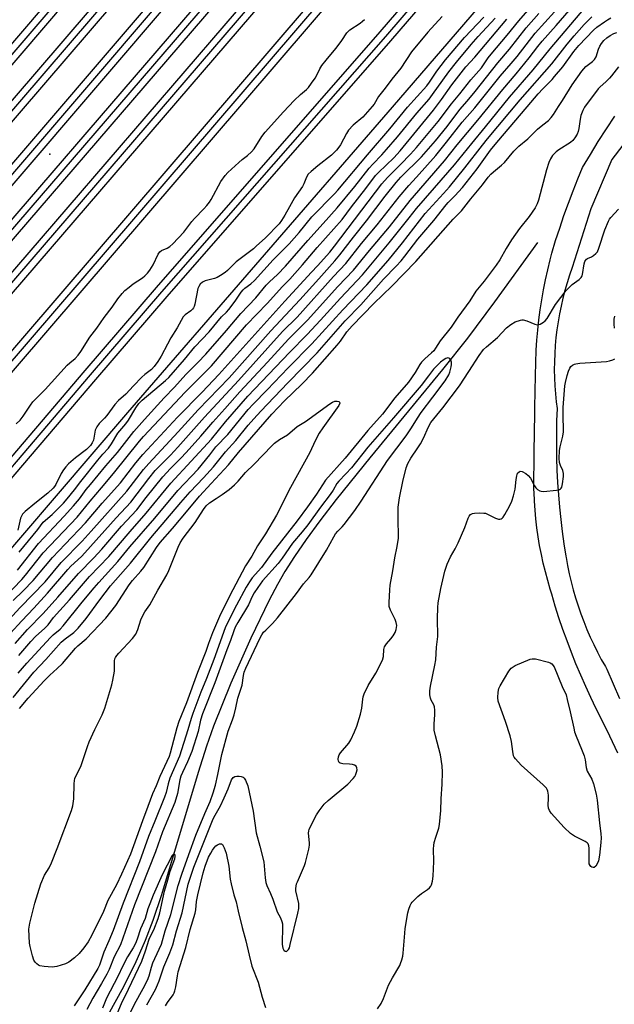
# Model space of a CAD drawing. Units: inches. Extents: x 1177771 to 1183771, y 561457 to 565457.
# Drawn here: x 1182923 to 1183141, y 563016 to 563378 of the extents above; entities that cross this region are included whole.
import ezdxf

# ---------------------------------------------------------------- set-up
doc = ezdxf.new("R2010")
doc.units = ezdxf.units.IN
doc.header["$MEASUREMENT"] = 0
for name, color, linetype in [('ELEV-Spot Elevation', 7, 'Continuous'), ('HYDRO-Canal', 164, 'Continuous'), ('TRANS-Railroad Bed', 1, 'Continuous'), ('TRANS-Railroad Centerline', 1, 'Continuous'), ('TRANS-Road', 130, 'Continuous'), ('Undefined', 1, 'Continuous')]:
    doc.layers.add(name, color=color, linetype=linetype)

msp = doc.modelspace()

# ---------------------------------------------------------------- linework, layer by layer
at = {"layer": 'ELEV-Spot Elevation'}
msp.add_point((1182933.84, 563328.48, 321.79), dxfattribs=at)
at = {"layer": 'HYDRO-Canal'}
for points in [[(1182752.42, 562991.15), (1182765.72, 563008.08), (1182778.61, 563023.56), (1182796.14, 563043.66), (1182864.92, 563120.12), (1182897.57, 563157.62), (1182962.55, 563233.4), (1183059.85, 563345.74), (1183106.97, 563400.45), (1183130.19, 563426.97), (1183146.32, 563444.78), (1183191.77, 563494.18), (1183210.88, 563515.51), (1183242.69, 563553.15), (1183298.38, 563621.07), (1183393.14, 563735.81), (1183421.74, 563769.23), (1183499.24, 563858.02), (1183531.84, 563896.15), (1183567.07, 563939.06)], [(1183113.27, 563295.96), (1183097.47, 563274.16), (1183087.44, 563260.71), (1183078.3, 563249.2), (1183051.53, 563216.8), (1183039.21, 563201.45), (1183033.19, 563193.61), (1183028.13, 563186.71), (1183023.83, 563180.48), (1183020.3, 563174.93), (1183017.56, 563170.13), (1183014.54, 563164.42), (1183007.76, 563150.39), (1183000.47, 563133.88), (1182994.1, 563118.11), (1182991.44, 563110.65), (1182988.35, 563101.01), (1182974.92, 563056.08), (1182971.72, 563046.55), (1182968.94, 563039.23), (1182965.06, 563030.56), (1182960.33, 563021.1), (1182955.78, 563012.91)]]:
    msp.add_lwpolyline(points, dxfattribs=at)
at = {"layer": 'TRANS-Railroad Bed'}
for points in [[(1182764.18, 563050.04), (1182785.91, 563070.16), (1182826.97, 563109.13), (1182827.14, 563109.31), (1182827.25, 563109.42), (1182849.05, 563134.6), (1182890.14, 563182.43), (1182946.82, 563248.86), (1182973.08, 563279.41), (1183055.39, 563373.37), (1183092.95, 563417.16), (1183136.93, 563468.97), (1183178.01, 563517.72), (1183200.86, 563544.37), (1183243.78, 563593.95), (1183300.78, 563659.99), (1183348.27, 563715.24), (1183375.06, 563746.69), (1183428.86, 563811.3), (1183447.68, 563833.61), (1183472.77, 563862.6), (1183502.02, 563895.8), (1183532.35, 563929.58)], [(1183536.1, 563926.27), (1183505.76, 563892.47), (1183476.54, 563859.32), (1183451.48, 563830.37), (1183432.68, 563808.09), (1183378.88, 563743.47), (1183352.07, 563711.99), (1183304.57, 563656.73), (1183247.57, 563590.68), (1183204.65, 563541.11), (1183181.82, 563514.48), (1183140.75, 563465.75), (1183096.75, 563413.91), (1183059.16, 563370.09), (1182976.86, 563276.14), (1182950.62, 563245.61), (1182893.94, 563179.18), (1182852.84, 563131.33), (1182830.77, 563105.87), (1182830.59, 563105.67), (1182794.24, 563063.72), (1182759.46, 563022.85), (1182724.22, 562980.39)]]:
    msp.add_lwpolyline(points, dxfattribs=at)
for points in [[(1182728.75, 563106.1, 0), (1182708.13, 563077.59, 0), (1183454.62, 563948.82, 0), (1183630.22, 564154.09, 0), (1183692.68, 564226.3, 0), (1183708.69, 564246.84, 0), (1183708.9, 564247.12, 0), (1183708.96, 564247.2, 0), (1183721.63, 564263.48, 0), (1183747.48, 564301.73, 0), (1183758.11, 564317.11, 0), (1183729.9, 564283.72, 0), (1183694.01, 564241.46, 0), (1183676.71, 564221.07, 0), (1183609.16, 564142.98, 0), (1182776.92, 563174.11, 0), (1182748.59, 563137.05, 0), (1182728.82, 563106.21, 0)], [(1183458.42, 563945.57, 0), (1182682.4, 563039.88, 0), (1182682.22, 563039.67, 0), (1182663.74, 563018.09, 0), (1182622.17, 562969.59, 0), (1182622.08, 562969.45, 0), (1182595.77, 562927.86, 0), (1182658.17, 563000.53, 0), (1183426.86, 563893.47, 0), (1183474.35, 563950.67, 0), (1183615.93, 564115.6, 0), (1183650.18, 564156.25, 0), (1183670.43, 564182.89, 0), (1183672.43, 564185.94, 0), (1183672.6, 564186.2, 0), (1183685.23, 564205.45, 0), (1183692.8, 564218.8, 0), (1183634.02, 564150.83, 0)], [(1182661.96, 562997.27, 0), (1182577.17, 562898.51, 0), (1182545.67, 562848.72, 0), (1182649.27, 562969.82, 0), (1182696.53, 563025.54, 0), (1183471.38, 563925.98, 0), (1183563.09, 564034.36, 0), (1183589.23, 564066.28, 0), (1183604.73, 564086.16, 0), (1183617.76, 564105.67, 0), (1183617.82, 564105.76, 0), (1183631.57, 564124.51, 0), (1183641.22, 564137.85, 0), (1183619.74, 564112.36, 0), (1183478.17, 563947.45, 0), (1183430.69, 563890.25, 0)]]:
    msp.add_polyline3d(points, close=True, dxfattribs=at)
for points in [[(1182618.26, 562972.69, 0), (1182659.94, 563021.35, 0), (1182678.24, 563042.68, 0), (1182678.41, 563042.92, 0), (1182698.71, 563073.09, 0), (1182698.75, 563073.16, 0), (1182724.65, 563108.97, 0), (1182744.43, 563139.83, 0), (1182744.55, 563140, 0), (1182772.99, 563177.21, 0), (1182773.07, 563177.31, 0), (1183519.56, 564046.33, 0)], [(1182743.39, 563164.36, 0), (1182780.4, 563207.19, 0), (1182837.98, 563273.72, 0), (1182877.52, 563319.7, 0), (1182944.4, 563397.73, 0), (1182996.69, 563458.91, 0), (1183060.12, 563531.93, 0), (1183125.65, 563609.44, 0), (1183148.28, 563635.76, 0), (1183185.19, 563678.18, 0), (1183239.74, 563740.91, 0), (1183300.63, 563812.6, 0), (1183365.07, 563887.75, 0), (1183400.71, 563929.71, 0)], [(1182583.95, 562865, 0), (1182845.05, 563169.06, 0), (1183121.49, 563490.95, 0), (1183166.97, 563543.91, 0), (1183175.01, 563553.28, 0), (1183494.15, 563924.25, 0)], [(1183404.51, 563926.47, 0), (1183368.88, 563884.5, 0), (1183304.43, 563809.35, 0), (1183243.53, 563737.66, 0), (1183188.96, 563674.9, 0), (1183152.06, 563632.49, 0), (1183129.45, 563606.2, 0), (1183063.91, 563528.66, 0), (1183000.47, 563455.65, 0), (1182948.19, 563394.48, 0), (1182881.31, 563316.44, 0), (1182841.77, 563270.46, 0), (1182784.18, 563203.92, 0), (1182747.19, 563161.11, 0), (1182725.05, 563135.07, 0), (1182691.83, 563094.82, 0), (1182675.74, 563076.09, 0), (1182649.64, 563046.32, 0), (1182625.98, 563019.42, 0), (1182613.04, 563004.27, 0)], [(1183475.18, 563922.74, 0), (1183248, 563658.72, 0), (1183208.93, 563613.33, 0), (1182700.33, 563022.29, 0), (1182653.07, 562966.58, 0)], [(1183497.96, 563921.02, 0), (1183178.81, 563550.02, 0), (1183125.44, 563487.88, 0), (1182848.85, 563165.8, 0), (1182700.46, 562993, 0)]]:
    msp.add_polyline3d(points, dxfattribs=at)
at = {"layer": 'TRANS-Railroad Centerline'}
for points in [[(1182680.32, 563041.28), (1182700.78, 563071.69), (1182726.72, 563107.56), (1182746.54, 563138.48), (1182774.98, 563175.69), (1183550.34, 564078.34), (1183607.27, 564144.61), (1183674.81, 564222.7), (1183692.1, 564243.08), (1183727.99, 564285.34), (1183771.21, 564336.49)], [(1182680.32, 563041.28), (1183456.52, 563947.2), (1183632.12, 564152.46), (1183694.61, 564224.71), (1183710.87, 564245.59)], [(1182524.92, 562820.62), (1182651.17, 562968.2), (1182698.43, 563023.91), (1183246.04, 563660.29), (1183473.28, 563924.36), (1183565.02, 564032.77), (1183591.19, 564064.73), (1183606.76, 564084.7), (1183619.84, 564104.28), (1183633.59, 564123.04), (1183644.95, 564138.74), (1183656.25, 564156.01), (1183674.53, 564184.58)], [(1182575.27, 562900.15), (1182660.07, 562998.9), (1183428.78, 563891.86), (1183476.26, 563949.06), (1183617.84, 564113.98), (1183652.13, 564154.68), (1183672.47, 564181.45), (1183674.53, 564184.58)], [(1183402.61, 563928.09), (1183366.98, 563886.13), (1183302.53, 563810.98), (1183241.64, 563739.28), (1183187.07, 563676.54), (1183150.17, 563634.12), (1183127.55, 563607.82), (1183062.01, 563530.29), (1182998.58, 563457.28), (1182946.3, 563396.11), (1182879.42, 563318.07), (1182839.87, 563272.09), (1182782.29, 563205.55), (1182745.29, 563162.74), (1182723.13, 563136.68), (1182689.92, 563096.43), (1182673.85, 563077.73), (1182647.76, 563047.97), (1182624.1, 563021.07), (1182611.11, 563005.85), (1182601.39, 562993.69), (1182591.65, 562981.01)], [(1183534.23, 563927.93), (1183503.89, 563894.14), (1183474.65, 563860.96), (1183449.58, 563831.99), (1183430.77, 563809.7), (1183376.97, 563745.07), (1183350.17, 563713.61), (1183302.67, 563658.36), (1183245.67, 563592.31), (1183202.76, 563542.74), (1183179.92, 563516.1), (1183138.84, 563467.36), (1183094.85, 563415.53), (1183057.27, 563371.73), (1182974.97, 563277.77), (1182948.72, 563247.23), (1182892.04, 563180.81), (1182850.94, 563132.96), (1182828.87, 563107.49)], [(1182284.78, 562539.17), (1182298.89, 562548.1), (1182310.76, 562556.39), (1182319.99, 562563.42), (1182350.06, 562589.74), (1182351.3, 562590.95), (1182365.1, 562605.32), (1182374.06, 562615.59), (1182383.13, 562626.88), (1182397.57, 562644.26), (1182423.66, 562675.66), (1182582.55, 562859.57), (1182585.84, 562863.37), (1182676.89, 562969.4), (1182846.95, 563167.43), (1183123.43, 563489.37), (1183176.91, 563551.65), (1183496.05, 563922.63)]]:
    msp.add_lwpolyline(points, dxfattribs=at)
at = {"layer": 'TRANS-Road'}
for points in [[(1183142.8, 563108.18), (1183139.86, 563114.33), (1183136.85, 563120.45), (1183134.82, 563124.48), (1183132.85, 563128.55), (1183130.96, 563132.66), (1183129.14, 563136.79), (1183127.38, 563140.96), (1183125.71, 563145.16), (1183124.11, 563149.39), (1183122.58, 563153.65), (1183121.13, 563157.93), (1183119.75, 563162.23), (1183118.45, 563166.56), (1183117.9, 563168.48), (1183116.97, 563171.64), (1183116.12, 563174.82), (1183115.34, 563178.02), (1183114.64, 563181.24), (1183114.02, 563184.48), (1183113.48, 563187.73), (1183113.02, 563190.99), (1183112.63, 563194.27), (1183112.33, 563197.55), (1183112.1, 563200.84), (1183111.96, 563204.13), (1183111.93, 563204.97), (1183112.04, 563219.01), (1183112.22, 563233.05), (1183112.26, 563235.31), (1183112.48, 563247.09), (1183112.69, 563256.3), (1183112.97, 563260.02), (1183113.33, 563263.75), (1183113.76, 563267.46), (1183114.26, 563271.17), (1183114.83, 563274.87), (1183115.48, 563278.56), (1183116.2, 563282.23), (1183117, 563285.89), (1183117.86, 563289.54), (1183118.5, 563292.05), (1183119.91, 563296.67), (1183121.4, 563301.27), (1183122.96, 563305.84), (1183124.6, 563310.38), (1183126.31, 563314.9), (1183128.1, 563319.38), (1183129.84, 563323.57), (1183132.69, 563328.34), (1183135.6, 563333.07), (1183138.57, 563337.76), (1183141.62, 563342.41)], [(1183150.21, 563339.16), (1183140.52, 563326.44), (1183132.84, 563308.37), (1183125.99, 563286.74), (1183125.01, 563283.96), (1183124.12, 563281.15), (1183123.3, 563278.32), (1183122.56, 563275.46), (1183121.89, 563272.59), (1183121.31, 563269.7), (1183120.8, 563266.79), (1183120.37, 563263.88), (1183120.02, 563260.95), (1183119.75, 563258.01), (1183119.56, 563255.07), (1183119.45, 563252.12), (1183119.42, 563249.17), (1183119.47, 563246.22), (1183119.6, 563243.28), (1183119.81, 563240.33), (1183120.1, 563237.4), (1183120.42, 563234.85), (1183120.26, 563230.32), (1183120.17, 563225.79), (1183120.17, 563221.25), (1183120.24, 563216.72), (1183120.39, 563212.19), (1183120.62, 563207.66), (1183120.93, 563203.13), (1183121.32, 563198.61), (1183121.79, 563194.1), (1183122.33, 563189.6), (1183122.95, 563185.1), (1183123.65, 563180.62), (1183123.73, 563180.13), (1183124.27, 563177.11), (1183124.89, 563174.11), (1183125.59, 563171.12), (1183126.36, 563168.15), (1183127.21, 563165.21), (1183128.14, 563162.28), (1183129.14, 563159.38), (1183130.22, 563156.51), (1183131.37, 563153.67), (1183132.6, 563150.86), (1183133.9, 563148.07), (1183135.26, 563145.33), (1183136.7, 563142.62), (1183138.22, 563139.95), (1183138.76, 563139.02), (1183143.44, 563128.27)]]:
    msp.add_lwpolyline(points, dxfattribs=at)
at = {"layer": 'Undefined'}
for points, elevation in [([(1182920.36, 563164.33), (1182924.04, 563167.85), (1182927.71, 563171.64), (1182934.86, 563180.15), (1182939.53, 563184.97), (1182946.93, 563192.8), (1182953.1, 563200.12), (1182959.87, 563207.62), (1182965.48, 563214.95), (1182968.06, 563217.92), (1182980.75, 563231.65), (1182989.87, 563240.96), (1182995.97, 563247.39), (1183020.29, 563274.42), (1183030.04, 563285.02), (1183032.34, 563287.41), (1183036.84, 563292.44), (1183038.55, 563294.55), (1183055.97, 563317.52), (1183058.08, 563319.91), (1183062.81, 563324.6), (1183066.54, 563328.47), (1183068.7, 563330.91), (1183074.85, 563338.19), (1183076.65, 563340.41), (1183081.56, 563346.93), (1183084.69, 563350.68), (1183088.66, 563355.79), (1183092.57, 563360.24), (1183095.13, 563363.9), (1183096.2, 563365.27), (1183102.07, 563372.25), (1183106.33, 563377.53), (1183115.54, 563388.08)], 328), ([(1182917.4, 563155.66), (1182922.92, 563161.72), (1182932.13, 563171.19), (1182938.02, 563178.24), (1182945.68, 563186.06), (1182949.06, 563189.73), (1182962.14, 563204.47), (1182968.33, 563212.51), (1182970.2, 563214.7), (1182981.09, 563226.34), (1182988.4, 563234.36), (1182999.84, 563246.22), (1183015.1, 563263.45), (1183025.83, 563274.91), (1183032.82, 563282.56), (1183038.68, 563289.21), (1183040.51, 563291.4), (1183045.52, 563297.94), (1183050.27, 563303.89), (1183057.21, 563312.98), (1183061.2, 563318.03), (1183062.98, 563320.01), (1183070.59, 563327.43), (1183075.68, 563333.32), (1183080.02, 563338.56), (1183084.65, 563344.92), (1183087.38, 563347.94), (1183090.33, 563351.45), (1183098.68, 563361.99), (1183102.96, 563367.02), (1183109.08, 563374.94), (1183113.76, 563380.16)], 330), ([(1182919.25, 563152.09), (1182923.49, 563156.78), (1182928, 563161.5), (1182932.94, 563166.92), (1182940.41, 563175.72), (1182941.61, 563176.92), (1182945.49, 563180.48), (1182946.77, 563181.76), (1182958.26, 563194.69), (1182963.64, 563200.47), (1182970.24, 563209.19), (1182972.63, 563212.11), (1182978.19, 563217.74), (1182980.93, 563220.66), (1182990.69, 563231.71), (1183003.21, 563245.14), (1183019.47, 563263.16), (1183024.86, 563268.49), (1183038.19, 563283.39), (1183042.71, 563288.26), (1183048.54, 563295.62), (1183054.26, 563302.4), (1183062.39, 563312.77), (1183065.93, 563316.89), (1183068.77, 563319.97), (1183075.81, 563328), (1183079.75, 563332.8), (1183085.56, 563340.23), (1183090.18, 563345.46), (1183099.5, 563357.15), (1183103.59, 563361.79), (1183105.76, 563364.39), (1183112.39, 563372.9), (1183119.52, 563380.82)], 332), ([(1182922.41, 563144.09), (1182926.9, 563149.21), (1182928.57, 563151.01), (1182932, 563154.16), (1182933.23, 563155.39), (1182935.2, 563158.03), (1182941.03, 563164.47), (1182948.42, 563173.15), (1182955.52, 563180.43), (1182963.37, 563189.69), (1182969.28, 563196.36), (1182974.88, 563203.26), (1182978.37, 563207.42), (1182993.28, 563223.67), (1182998.43, 563229.98), (1183006.66, 563239.4), (1183021.98, 563255.51), (1183028.56, 563262.17), (1183033.45, 563267.42), (1183040.74, 563275.46), (1183048.85, 563284.08), (1183058.72, 563295.78), (1183066.03, 563305.07), (1183068.76, 563308.4), (1183075.4, 563316), (1183082.71, 563324.53), (1183089.03, 563332.42), (1183094.07, 563338.46), (1183102.96, 563349.46), (1183111.61, 563359.43), (1183117.84, 563367.21), (1183131, 563382.65)], 336), ([(1182911, 563159.11), (1182923.52, 563172.04), (1182924.86, 563173.58), (1182931.43, 563181.86), (1182943.84, 563194.93), (1182948.62, 563200.83), (1182952.8, 563205.68), (1182957.26, 563211.05), (1182966.78, 563222.85), (1182968.3, 563224.64), (1182983.63, 563240.91), (1182993.28, 563250.64), (1183006.18, 563265.61), (1183013.76, 563273.54), (1183019.45, 563279.74), (1183022.09, 563282.45), (1183026.76, 563287.68), (1183032.24, 563294.16), (1183041.34, 563304.43), (1183044.83, 563309.06), (1183050.12, 563315.82), (1183053.68, 563320.58), (1183054.8, 563321.75), (1183060.36, 563327.13), (1183062.69, 563329.72), (1183074.97, 563344.58), (1183077.97, 563348.57), (1183081.72, 563353.94), (1183086.81, 563360.54), (1183090.12, 563364.15), (1183101.96, 563378.09)], 326), ([(1182920.34, 563128.58), (1182925.2, 563134.65), (1182927.97, 563137.94), (1182932.32, 563142.59), (1182938.05, 563148.96), (1182939.51, 563150.23), (1182942.64, 563152.48), (1182943.42, 563153.19), (1182944.21, 563154.06), (1182947.21, 563157.69), (1182952.25, 563164.56), (1182956.22, 563169.73), (1182963.52, 563177.99), (1182970.97, 563187.29), (1182982.01, 563200.34), (1182985.49, 563204.31), (1182990.33, 563209.37), (1182994.06, 563213.49), (1182998.52, 563219.02), (1183002.27, 563223.12), (1183006.8, 563228.74), (1183008.84, 563231.12), (1183011.42, 563233.96), (1183021.34, 563244.39), (1183032.12, 563255.41), (1183038.23, 563262.26), (1183042.46, 563267.16), (1183048.2, 563273.07), (1183056.55, 563282.48), (1183061.2, 563287.22), (1183063.04, 563289.2), (1183064.48, 563290.96), (1183069.27, 563297.13), (1183075.11, 563304.02), (1183079.59, 563309.79), (1183080.32, 563310.6), (1183082.88, 563313.11), (1183085.63, 563316.23), (1183090.98, 563323.09), (1183096, 563329.91), (1183098.27, 563332.75), (1183109.39, 563345.88), (1183113.49, 563350.58), (1183115.23, 563352.47), (1183118.58, 563355.84), (1183119.54, 563356.94), (1183122.54, 563360.58), (1183126.56, 563366.24), (1183128.44, 563368.39), (1183133.79, 563373.98), (1183135.09, 563375.1), (1183137.87, 563377.15), (1183139.01, 563377.89), (1183140.22, 563378.54)], 340), ([(1182921.49, 563229.26), (1182922.9, 563230.58), (1182924.07, 563232.06), (1182926.68, 563236.16), (1182927.54, 563237.31), (1182932.11, 563241.84), (1182940.28, 563250.86), (1182941.22, 563251.73), (1182943.18, 563253.31), (1182944.31, 563254.52), (1182945.3, 563255.87), (1182948.54, 563261.09), (1182951.09, 563264.48), (1182953.83, 563268.42), (1182956.75, 563272.12), (1182958.87, 563275.19), (1182960.5, 563277.21), (1182961.48, 563278.26), (1182962.98, 563279.53), (1182964.55, 563280.73), (1182967.91, 563282.97), (1182968.84, 563283.73), (1182969.8, 563284.69), (1182970.66, 563285.77), (1182971.9, 563287.75), (1182973.74, 563291.62), (1182974.32, 563292.52), (1182974.92, 563292.95), (1182977.06, 563293.83), (1182978.02, 563294.51), (1182979.12, 563295.49), (1182983.14, 563299.76), (1182986.12, 563303.71), (1182987.01, 563304.76), (1182990.49, 563308.27), (1182991.63, 563309.54), (1182992.58, 563310.83), (1182993.17, 563311.77), (1182996.74, 563318.41), (1182998.36, 563320.63), (1182999.36, 563321.67), (1183003.31, 563325.4), (1183004.59, 563326.46), (1183006.57, 563327.89), (1183008.07, 563329.31), (1183009, 563330.45), (1183011.79, 563334.99), (1183013.01, 563336.57), (1183019.75, 563344.01), (1183023.76, 563348.2), (1183026.05, 563350.43), (1183028.21, 563352.18), (1183028.96, 563352.96), (1183030.14, 563354.53), (1183031.4, 563356.39), (1183032.18, 563357.79), (1183033.16, 563359.83), (1183033.92, 563361.02), (1183035.43, 563363.05), (1183037.88, 563365.88), (1183039.14, 563367.47), (1183041.23, 563370.27), (1183043.07, 563373.02), (1183044.2, 563374.11), (1183048.03, 563376.66), (1183048.86, 563377.31), (1183049.55, 563377.97)], 322), ([(1182921.89, 563175.5), (1182929.64, 563185.24), (1182939.16, 563195.31), (1182942.6, 563199.1), (1182944.73, 563201.7), (1182947.25, 563205.05), (1182948.81, 563207), (1182954.45, 563213.84), (1182958.73, 563218.76), (1182964.79, 563226.41), (1182968.68, 563230.86), (1182975.88, 563238.86), (1182979.71, 563242.79), (1182983.82, 563247.37), (1182988.28, 563251.77), (1182991.23, 563254.91), (1182998.83, 563263.6), (1183004.16, 563269.87), (1183009.59, 563275.64), (1183013.48, 563280.31), (1183014.6, 563281.47), (1183017.58, 563284.23), (1183020.56, 563287.26), (1183028.69, 563296.65), (1183034.41, 563302.9), (1183039.51, 563308.7), (1183045.98, 563316.58), (1183051.3, 563323.27), (1183052.62, 563324.79), (1183055.97, 563328.22), (1183057.7, 563330.14), (1183061.76, 563334.85), (1183068.89, 563343.46), (1183073.33, 563348.63), (1183074.66, 563350.35), (1183078.37, 563355.65), (1183080.63, 563358.68), (1183083.43, 563362.25), (1183088.79, 563368.77), (1183091.35, 563371.72), (1183097.63, 563378.5)], 324), ([(1183078.18, 563379.11), (1183072.94, 563373.32), (1183066.85, 563366.04), (1183062.91, 563360.08), (1183059.67, 563356.04), (1183057.16, 563352.67), (1183054.73, 563349.6), (1183053.11, 563346.86), (1183052.45, 563345.92), (1183048.97, 563342.08), (1183045.44, 563339.14), (1183043.7, 563337.27), (1183042.92, 563336.03), (1183040.76, 563331.92), (1183040.2, 563331.07), (1183039.26, 563329.95), (1183037.42, 563328.05), (1183032.4, 563324.09), (1183029.94, 563322.02), (1183028.93, 563321.03), (1183028.25, 563319.93), (1183027.32, 563317.56), (1183026.82, 563316.53), (1183023.82, 563312.33), (1183022.04, 563309.01), (1183020.27, 563306), (1183019.05, 563304.02), (1183018.16, 563302.86), (1183013.16, 563297.72), (1183009.78, 563294.55), (1183008.7, 563293.63), (1183002.36, 563288.78), (1182999.21, 563285.67), (1182998.33, 563284.91), (1182996.68, 563283.78), (1182995.44, 563283.08), (1182994.37, 563282.7), (1182991.02, 563281.89), (1182990.03, 563281.37), (1182989.18, 563280.67), (1182988.61, 563279.82), (1182988.32, 563279.03), (1182987.17, 563273.21), (1182986.94, 563272.39), (1182986.7, 563271.88), (1182986.36, 563271.43), (1182985.72, 563270.84), (1182983.61, 563269.39), (1182982.86, 563268.62), (1182980.69, 563264.56), (1182978.36, 563260.83), (1182977.07, 563258.6), (1182974.85, 563254.12), (1182973.59, 563252.18), (1182972.23, 563250.3), (1182971.21, 563249.3), (1182968.74, 563247.41), (1182967.66, 563246.47), (1182964.57, 563243.22), (1182961.84, 563240.11), (1182959.11, 563237.84), (1182957.8, 563236.42), (1182954.78, 563232.27), (1182954, 563231.39), (1182951.93, 563229.32), (1182951.08, 563228.19), (1182950.58, 563226.9), (1182949.88, 563223.27), (1182949.42, 563222.24), (1182948.79, 563221.29), (1182948.22, 563220.65), (1182947.36, 563219.87), (1182943.33, 563216.71), (1182940.72, 563214.49), (1182939.7, 563213.5), (1182938.86, 563212.4), (1182937.96, 563211), (1182936, 563206.97), (1182935.58, 563206.26), (1182935.03, 563205.58), (1182933.13, 563203.73), (1182928.35, 563199.97), (1182924.82, 563197.02), (1182923.82, 563196.03), (1182923.36, 563195.33), (1182923.06, 563194.58), (1182922.08, 563190.19)], 322), ([(1182922.22, 563137.5), (1182925.4, 563141.26), (1182934.04, 563150.71), (1182935.07, 563151.66), (1182937.65, 563153.78), (1182938.78, 563154.92), (1182945.69, 563163.73), (1182950.09, 563168.91), (1182951.83, 563170.91), (1182958.82, 563178.58), (1182963.32, 563184.01), (1182972.42, 563194.56), (1182980.94, 563204.78), (1182988.39, 563212.57), (1182992.72, 563217.88), (1182994.85, 563220.78), (1182999.37, 563225.34), (1183006.82, 563234.54), (1183008.67, 563236.53), (1183013.81, 563241.74), (1183021.5, 563249.84), (1183030.21, 563258.68), (1183041.61, 563271.15), (1183050.39, 563280.41), (1183058.27, 563289.27), (1183063.51, 563295.8), (1183071.93, 563306.56), (1183078.7, 563314.02), (1183080.83, 563316.48), (1183086.54, 563323.41), (1183092.96, 563331.76), (1183094.8, 563334.04), (1183106.87, 563348.48), (1183118.5, 563361.63), (1183124.15, 563368.95), (1183126.75, 563372.01), (1183130.45, 563376.11), (1183133.27, 563379)], 338), ([(1182922.59, 563182.1), (1182929.42, 563190.35), (1182931.45, 563193.11), (1182934.67, 563195.97), (1182938.81, 563200.14), (1182940.26, 563201.71), (1182942.96, 563204.99), (1182945.28, 563208.06), (1182951.54, 563215.93), (1182953.36, 563218.1), (1182955.43, 563220.35), (1182956.51, 563221.93), (1182958.85, 563225.77), (1182961.83, 563229.29), (1182962.83, 563230.6), (1182965.51, 563235.2), (1182966.55, 563236.69), (1182967.83, 563237.94), (1182976.38, 563245.17), (1182977.59, 563246.33), (1182983.41, 563252.94), (1182987.24, 563257.6), (1182992.49, 563263.13), (1182996.98, 563268.62), (1182998.79, 563270.32), (1182999.73, 563271.35), (1183001.99, 563274.38), (1183004.23, 563277.71), (1183004.91, 563278.59), (1183005.52, 563279.11), (1183007.76, 563280.69), (1183009.18, 563282), (1183016.05, 563289.52), (1183021.84, 563295.47), (1183025.52, 563299.64), (1183030.23, 563305.38), (1183038.61, 563313.9), (1183039.79, 563315.21), (1183050.64, 563328.14), (1183058.87, 563337.76), (1183065.39, 563345.69), (1183072.5, 563353.61), (1183073.51, 563354.95), (1183076.23, 563359), (1183079.36, 563363.07), (1183086.42, 563371.35), (1183093.5, 563378.85)], 322), ([(1182922.7, 563124.55), (1182925.84, 563128.38), (1182931.73, 563134.77), (1182933.87, 563136.86), (1182936.6, 563139.27), (1182938.52, 563141.11), (1182943.25, 563146.8), (1182944.1, 563147.59), (1182947.21, 563150.14), (1182954.48, 563157.81), (1182958.06, 563162.43), (1182963.04, 563170.03), (1182964.28, 563171.6), (1182967.31, 563175.09), (1182968.37, 563176.42), (1182973.1, 563183.77), (1182974.47, 563185.65), (1182979.02, 563190.8), (1182984.67, 563197.69), (1182988.85, 563202.64), (1182993.25, 563207.26), (1182999.58, 563214.19), (1183003.27, 563218.67), (1183015.53, 563232.85), (1183020.16, 563237.71), (1183026.56, 563243.81), (1183030.47, 563247.84), (1183039.56, 563258.13), (1183040.75, 563259.66), (1183043.15, 563263.06), (1183045.06, 563265.24), (1183052.99, 563273.57), (1183059.65, 563279.88), (1183068.44, 563288.92), (1183082.26, 563304.57), (1183085.26, 563307.62), (1183088.72, 563312.06), (1183092.94, 563317.16), (1183095.09, 563319.95), (1183096.01, 563321.02), (1183097.03, 563321.97), (1183100.04, 563324.44), (1183101.13, 563325.43), (1183104.58, 563329.55), (1183106.31, 563331.38), (1183109.71, 563334.1), (1183110.7, 563335.02), (1183113.21, 563337.64), (1183115.13, 563339.26), (1183117.27, 563340.87), (1183118.27, 563341.88), (1183119.12, 563343.03), (1183120.92, 563345.99), (1183122.4, 563348.19), (1183126.01, 563353.97), (1183129.51, 563358.91), (1183131.02, 563360.65), (1183133.43, 563362.49), (1183134.23, 563363.29), (1183134.75, 563364.29), (1183135.68, 563367.05), (1183136.12, 563368.12), (1183136.72, 563369.12), (1183137.62, 563370.25), (1183138.73, 563371.23), (1183139.94, 563372.09), (1183141.35, 563372.81), (1183142.36, 563373.13)], 342), ([(1183143, 563360.55), (1183140.47, 563357.25), (1183139.68, 563356.35), (1183138.42, 563355.1), (1183136.3, 563353.25), (1183135.52, 563352.43), (1183130.51, 563345.67), (1183129.86, 563344.49), (1183129.23, 563342.7), (1183128.95, 563341.31), (1183128.48, 563337.89), (1183128.22, 563336.78), (1183127.79, 563335.83), (1183126.98, 563334.5), (1183126.19, 563333.44), (1183125.39, 563332.69), (1183121.1, 563330.02), (1183120.14, 563329.34), (1183118.76, 563327.9), (1183117.98, 563326.73), (1183117.45, 563325.42), (1183116.56, 563322.7), (1183113.63, 563311.48), (1183113.13, 563310.15), (1183112.36, 563308.68), (1183110.2, 563305.5), (1183106.64, 563301.11), (1183103.67, 563296.98), (1183101.66, 563293.8), (1183099.35, 563289.58), (1183098.05, 563287.59), (1183093.62, 563281.7), (1183090.56, 563278.03), (1183088.33, 563274.52), (1183083.89, 563268.45), (1183081.47, 563264.77), (1183077.47, 563259.75), (1183075.75, 563257.07), (1183075.06, 563256.15), (1183074.29, 563255.33), (1183071.83, 563253.22), (1183070.61, 563251.95), (1183069.95, 563251.03), (1183068.17, 563248.14), (1183065.72, 563244.56), (1183060.76, 563238.8), (1183056.17, 563232.81), (1183050.87, 563226.82), (1183042.53, 563216.68), (1183035.3, 563208.6), (1183031.99, 563203.45), (1183028.68, 563198.74), (1183024.78, 563193.59), (1183015.53, 563181.68), (1183011.72, 563176.39), (1183008.31, 563172.56), (1183007.31, 563171.13), (1183006.09, 563169.19), (1183002.47, 563162.6), (1182999.18, 563156.1), (1182998.38, 563154.28), (1182994.14, 563142.64), (1182991.45, 563135.62), (1182989.38, 563130.58), (1182986.49, 563122.72), (1182985.85, 563120.83), (1182984.66, 563116.68), (1182981.49, 563107.04), (1182977.96, 563098.94), (1182977.33, 563096.84), (1182976.62, 563093.67), (1182976.06, 563091.91), (1182972.41, 563083.15), (1182970.14, 563077.45), (1182966.78, 563068.16), (1182960.76, 563053), (1182959.02, 563047.98), (1182957.14, 563042.97), (1182955.58, 563039.17), (1182953.65, 563034.94), (1182952.11, 563030.19), (1182951.46, 563028.92), (1182946.66, 563021.14), (1182942.78, 563015.23)], 342), ([(1182969.55, 563015.58), (1182972.67, 563021.27), (1182973.49, 563022.93), (1182974.06, 563024.44), (1182975.72, 563029.58), (1182978.01, 563034.74), (1182979.03, 563037.63), (1182980.48, 563042.76), (1182982.53, 563049.44), (1182984.76, 563059.92), (1182986.85, 563066.17), (1182993.95, 563084.01), (1182994.6, 563085.3), (1182996.58, 563088.78), (1182998.01, 563091.67), (1182999.47, 563095.04), (1183000.67, 563098.34), (1183001.27, 563099.2), (1183001.88, 563099.59), (1183002.64, 563099.7), (1183003.45, 563099.68), (1183004.25, 563099.56), (1183004.95, 563099.28), (1183005.32, 563098.92), (1183005.77, 563098.23), (1183006.7, 563096.11), (1183008.59, 563086.78), (1183009.71, 563078.89), (1183011.08, 563073.89), (1183012.52, 563068.14), (1183012.71, 563066.7), (1183013.06, 563062.32), (1183013.34, 563060.6), (1183013.71, 563059.5), (1183015.05, 563056.56), (1183015.93, 563054.39), (1183017.51, 563049.8), (1183018.69, 563047.52), (1183019.22, 563046.22), (1183019.37, 563045.37), (1183019.4, 563044.49), (1183019.28, 563037.89), (1183019.37, 563037), (1183019.53, 563036.44), (1183019.91, 563035.7), (1183020.43, 563035.27), (1183020.79, 563035.22), (1183020.97, 563035.27), (1183021.3, 563035.51), (1183021.61, 563035.87), (1183021.97, 563036.6), (1183022.31, 563037.74), (1183025.07, 563049.29), (1183025.42, 563051.02), (1183025.48, 563051.8), (1183025.41, 563052.81), (1183024.33, 563057.51), (1183024.31, 563058.36), (1183024.41, 563059.21), (1183024.62, 563060.05), (1183024.94, 563060.87), (1183027.58, 563066.78), (1183027.95, 563067.9), (1183028.31, 563069.34), (1183029.1, 563072.84), (1183029.35, 563074.3), (1183029.35, 563075.12), (1183029.01, 563078.74), (1183029.08, 563079.57), (1183029.24, 563080.12), (1183029.85, 563081.47), (1183031.94, 563085.46), (1183032.94, 563086.95), (1183034.75, 563089.34), (1183036.21, 563090.78), (1183043.41, 563096.79), (1183045.47, 563098.86), (1183046, 563099.56), (1183046.27, 563100.06), (1183046.67, 563101.15), (1183046.84, 563102.02), (1183046.81, 563102.75), (1183046.56, 563103.35), (1183045.96, 563103.72), (1183045.17, 563103.92), (1183044.02, 563104.06), (1183041.65, 563104.19), (1183040.64, 563104.43), (1183040.29, 563104.73), (1183040.08, 563105.17), (1183039.93, 563105.97), (1183039.98, 563106.79), (1183040.27, 563107.52), (1183040.72, 563108.21), (1183043.86, 563111.86), (1183044.58, 563113.1), (1183045.97, 563115.96), (1183046.78, 563118.1), (1183048.18, 563122.46), (1183048.55, 563124.64), (1183048.92, 563128.03), (1183049.11, 563128.86), (1183049.49, 563129.92), (1183050.9, 563133.03), (1183053.8, 563137.53), (1183056.16, 563142.34), (1183056.61, 563143.72), (1183056.69, 563146.22), (1183056.99, 563147.23), (1183057.69, 563148.34), (1183059.31, 563150.2), (1183060.15, 563151.34), (1183060.89, 563152.56), (1183061.28, 563153.63), (1183061.45, 563155.08), (1183061.27, 563156.2), (1183060.83, 563157.28), (1183059.19, 563160.75), (1183058.72, 563162.11), (1183058.63, 563163.54), (1183058.85, 563168.23), (1183059.06, 563169.98), (1183060.06, 563175.25), (1183060.79, 563179.99), (1183061.59, 563184.14), (1183062.08, 563187.24), (1183062.15, 563188.69), (1183061.94, 563193.37), (1183061.93, 563196.88), (1183062, 563198.62), (1183062.21, 563200.34), (1183062.49, 563202.06), (1183063.72, 563208.08), (1183064.95, 563213.12), (1183065.52, 563214.72), (1183066.64, 563216.67), (1183069.25, 563220.41), (1183070.22, 563221.93), (1183071.24, 563223.94), (1183073.1, 563228.17), (1183074.04, 563229.8), (1183078.35, 563235.17), (1183084.51, 563243.21), (1183088.03, 563248.47), (1183091.73, 563254.4), (1183093.39, 563256.54), (1183094.5, 563257.6), (1183098.46, 563261.03), (1183101.77, 563264.55), (1183103.37, 563265.76), (1183105, 563266.73), (1183106.93, 563267.42), (1183107.48, 563267.52), (1183108.01, 563267.5), (1183109.28, 563267.13), (1183112.19, 563265.91), (1183113.27, 563265.7), (1183114.27, 563265.96), (1183115.45, 563266.63), (1183116.05, 563267.18), (1183116.74, 563268.05), (1183119.91, 563273.18), (1183123.73, 563278.28), (1183124.7, 563279.33), (1183125.96, 563280.47), (1183128.51, 563282.32), (1183129.28, 563283.07), (1183129.65, 563283.71), (1183129.82, 563284.2), (1183130.41, 563288.12), (1183130.62, 563288.9), (1183130.83, 563289.34), (1183131.25, 563289.85), (1183131.64, 563290.12), (1183133.11, 563290.72), (1183133.84, 563291.13), (1183134.72, 563291.86), (1183135.26, 563292.5), (1183135.85, 563293.83), (1183137.97, 563300.66), (1183139.34, 563303.77), (1183139.75, 563304.51), (1183140.25, 563305.2), (1183143.05, 563308.21)], 342), ([(1182961.55, 563008.77), (1182965.01, 563015.86), (1182968.17, 563021.54), (1182969.79, 563024.67), (1182970.44, 563026.29), (1182971.26, 563029.42), (1182971.79, 563031.07), (1182972.44, 563032.65), (1182974.86, 563037.95), (1182976.32, 563042.79), (1182978.4, 563048.8), (1182981.09, 563059.49), (1182982.4, 563063.69), (1182984.92, 563070.81), (1182987.6, 563077.94), (1182990.88, 563085.91), (1182992.87, 563090.4), (1182993.97, 563093.49), (1182994.78, 563096.41), (1182995.7, 563100.33), (1182997.11, 563107.65), (1182999.45, 563116.2), (1183001.07, 563120.42), (1183001.7, 563122.29), (1183002.26, 563124.78), (1183002.94, 563128.38), (1183004.56, 563133.13), (1183005.04, 563136.7), (1183005.32, 563137.88), (1183005.94, 563139.35), (1183011.13, 563150.27), (1183011.88, 563151.69), (1183012.5, 563152.58), (1183013.28, 563153.43), (1183015.72, 563155.81), (1183017.55, 563157.88), (1183024.54, 563166.81), (1183027.15, 563170.36), (1183029.21, 563172.76), (1183029.99, 563173.78), (1183035.62, 563182.8), (1183038.29, 563187.76), (1183038.92, 563188.79), (1183039.77, 563189.82), (1183041.41, 563191.36), (1183042.17, 563192.18), (1183046.01, 563197.35), (1183048.41, 563200.79), (1183058.1, 563215.72), (1183064.95, 563224.87), (1183066.93, 563227.79), (1183069.06, 563231.32), (1183070.48, 563233.4), (1183074.7, 563239.11), (1183079.3, 563245.07), (1183080.57, 563247.23), (1183080.95, 563248.3), (1183081.45, 563250.25), (1183081.59, 563251.09), (1183081.56, 563251.9), (1183081.33, 563252.62), (1183080.97, 563253.21), (1183080.65, 563253.46), (1183080.25, 563253.51), (1183079.57, 563253.34), (1183078.88, 563252.98), (1183077.54, 563251.89), (1183074.96, 563249.38), (1183073.13, 563246.86), (1183070.43, 563243.38), (1183060.23, 563231.44), (1183050.86, 563220.72), (1183044.84, 563213.1), (1183042.74, 563210.81), (1183040.11, 563208.23), (1183039.44, 563207.3), (1183038.03, 563204.82), (1183037.02, 563203.24), (1183033.45, 563198.67), (1183028.72, 563192.08), (1183026.68, 563189.52), (1183023.16, 563185.42), (1183019.35, 563179.91), (1183017.83, 563177.9), (1183012.04, 563171.49), (1183010.33, 563169.1), (1183009.06, 563167.14), (1183008.29, 563165.7), (1183006.9, 563162.7), (1183002.98, 563156.15), (1183002.07, 563154.43), (1183001.47, 563153.09), (1183000.27, 563149.58), (1182998.92, 563146.14), (1182994.56, 563133.95), (1182989.96, 563122.63), (1182989.3, 563120.23), (1182988.43, 563116.08), (1182986.09, 563108.7), (1182984.51, 563104.89), (1182982.59, 563101.04), (1182981.98, 563099.63), (1182981.65, 563098.27), (1182980.8, 563093.34), (1182979.83, 563090.04), (1182975.33, 563079.15), (1182972.67, 563071.83), (1182965.03, 563052.33), (1182959.88, 563037.66), (1182957.46, 563033.21), (1182955.66, 563028.61), (1182954.83, 563026.88), (1182952.91, 563023.44), (1182949.67, 563018.03), (1182947.44, 563013.85)], 340), ([(1182958.59, 563012.24), (1182960.23, 563016.04), (1182962.81, 563021.28), (1182967.64, 563031.59), (1182969.09, 563035.45), (1182970.34, 563039.67), (1182970.88, 563040.88), (1182972.11, 563043.14), (1182973.73, 563047.33), (1182974.36, 563049.38), (1182976.06, 563057.38), (1182977.28, 563061.5), (1182978.08, 563064.7), (1182979.82, 563069.27), (1182979.97, 563070.08), (1182979.95, 563070.56), (1182979.78, 563070.87), (1182979.5, 563071), (1182979.22, 563070.92), (1182978.84, 563070.52), (1182975.21, 563063.34), (1182971.88, 563055.9), (1182970.6, 563052.73), (1182969.94, 563050.91), (1182968.87, 563047.27), (1182967.24, 563043.51), (1182965.99, 563039.72), (1182965.39, 563038.17), (1182964.54, 563036.59), (1182962.47, 563033.25), (1182960.66, 563029.9), (1182958.87, 563026.02), (1182954.73, 563018.03), (1182953.26, 563014.33)], 338)]:
    msp.add_lwpolyline(points, dxfattribs=dict(at, elevation=elevation))
for points, elevation in [([(1182934.69, 563029.49), (1182931.82, 563029.66), (1182930.16, 563029.92), (1182929.67, 563030.14), (1182929.01, 563030.64), (1182928.44, 563031.25), (1182927.99, 563031.96), (1182927.44, 563033.62), (1182926.56, 563037.06), (1182926.35, 563038.21), (1182926.13, 563043.43), (1182926.43, 563045.65), (1182928.27, 563053.03), (1182930.54, 563060.14), (1182931.87, 563063.23), (1182933.59, 563065.99), (1182934.46, 563067.82), (1182936.6, 563073.09), (1182941.86, 563087.04), (1182942.31, 563088.74), (1182942.72, 563091.29), (1182942.84, 563096.87), (1182942.93, 563098.03), (1182943.08, 563098.88), (1182943.5, 563099.93), (1182944.86, 563102.5), (1182945.34, 563103.58), (1182947.67, 563110.63), (1182948.29, 563112.29), (1182950.35, 563116.85), (1182953.12, 563122.27), (1182954.03, 563124.71), (1182956.63, 563133.3), (1182957.06, 563134.98), (1182957.59, 563138.35), (1182957.6, 563142.08), (1182957.76, 563142.86), (1182957.99, 563143.38), (1182958.47, 563144.09), (1182959.23, 563144.97), (1182964.26, 563150.25), (1182965.44, 563151.86), (1182966.2, 563153.59), (1182967.34, 563157.2), (1182967.91, 563158.57), (1182968.78, 563160.13), (1182970.57, 563162.7), (1182973.54, 563168.09), (1182976.83, 563173.71), (1182977.56, 563175.3), (1182981.1, 563183.88), (1182981.84, 563185.5), (1182982.95, 563187.21), (1182987.33, 563192.98), (1182990.33, 563197.73), (1182991.36, 563199.09), (1182992.58, 563200.25), (1182995.07, 563201.81), (1182997.22, 563203.28), (1182999.78, 563205.16), (1183001.79, 563206.77), (1183003.14, 563208.19), (1183005.8, 563211.31), (1183009.01, 563214.47), (1183015.48, 563221.21), (1183016.53, 563222.18), (1183018.38, 563223.47), (1183021.32, 563225.19), (1183024.84, 563228.26), (1183027.85, 563230.15), (1183036.8, 563236.64), (1183037.78, 563237.2), (1183038.73, 563237.56), (1183039.5, 563237.61), (1183040.18, 563237.44), (1183040.45, 563237.2), (1183040.5, 563236.85), (1183040.15, 563235.96), (1183034.23, 563227.82), (1183032.96, 563225.84), (1183031.46, 563222.96), (1183029.51, 563218.69), (1183022.4, 563205.85), (1183017.26, 563195.64), (1183013.15, 563188.81), (1183010.23, 563184.41), (1183008.11, 563180.64), (1183005.86, 563176.98), (1182999.99, 563165.85), (1182996.31, 563158.35), (1182993.69, 563152.43), (1182992.22, 563148.5), (1182991.19, 563145.5), (1182988.19, 563137.83), (1182984.12, 563126.7), (1182981.29, 563119.74), (1182980.59, 563117.41), (1182978.15, 563108.19), (1182977.73, 563106.91), (1182974.35, 563099.57), (1182972.97, 563096.13), (1182971.61, 563093.18), (1182969.94, 563088.49), (1182967.94, 563083.27), (1182963.46, 563070.95), (1182960.24, 563063.62), (1182958.32, 563059.71), (1182955.13, 563054.01), (1182953.57, 563049.91), (1182949.27, 563041.17), (1182947.9, 563038.71), (1182946.37, 563036.54), (1182944.64, 563034.49), (1182942.96, 563032.83), (1182940.87, 563031.3), (1182939.61, 563030.65), (1182936.37, 563029.67), (1182935.54, 563029.52)], 344), ([(1183133.69, 563066.05), (1183133.24, 563066.17), (1183132.86, 563066.43), (1183132.57, 563066.79), (1183132.28, 563067.47), (1183132.18, 563068.27), (1183132.18, 563073.19), (1183132.08, 563074.02), (1183131.81, 563074.74), (1183131.51, 563075.1), (1183130.82, 563075.61), (1183126.83, 563077.64), (1183125.37, 563078.63), (1183123.02, 563080.82), (1183118.27, 563086.09), (1183117.59, 563087.02), (1183117.23, 563087.92), (1183117.14, 563089.01), (1183117.27, 563091.58), (1183117.23, 563092.74), (1183116.99, 563094.19), (1183116.81, 563094.73), (1183116.55, 563095.22), (1183115.35, 563096.48), (1183107.26, 563103.76), (1183105.1, 563106.02), (1183104.64, 563106.7), (1183104.45, 563107.17), (1183104.13, 563108.75), (1183103.67, 563112.4), (1183103.16, 563114.57), (1183101.46, 563119.81), (1183098.8, 563127.22), (1183098.59, 563128.59), (1183098.76, 563130.51), (1183099.05, 563131.86), (1183099.5, 563132.91), (1183102.71, 563138.25), (1183103.56, 563139.42), (1183104.23, 563139.94), (1183105, 563140.35), (1183110.48, 563142.65), (1183111.32, 563142.84), (1183112.44, 563142.77), (1183117.29, 563141.66), (1183117.9, 563141.37), (1183118.47, 563140.94), (1183119.32, 563139.91), (1183122.3, 563132.64), (1183123.72, 563129.54), (1183124.19, 563127.89), (1183125.28, 563123.3), (1183126.55, 563117.31), (1183126.9, 563115.97), (1183127.43, 563114.41), (1183129.43, 563109.66), (1183130.34, 563107.12), (1183130.72, 563105.69), (1183131.19, 563102.88), (1183131.55, 563101.56), (1183133.17, 563098.52), (1183133.84, 563096.81), (1183134.75, 563093.06), (1183135.16, 563090.91), (1183135.98, 563082.5), (1183136.53, 563078.41), (1183136.64, 563076.98), (1183136.52, 563075.24), (1183135.99, 563070.58), (1183135.62, 563068.53), (1183135.23, 563067.44), (1183134.67, 563066.55), (1183134.13, 563066.12)], 346)]:
    msp.add_lwpolyline(points, close=True, dxfattribs=dict(at, elevation=elevation))
for points in [[(1182921.06, 563148.49, 334), (1182925.65, 563153.6, 334), (1182931.35, 563159.51, 334), (1182936.75, 563165.51, 334), (1182944.43, 563174.27, 334), (1182950.04, 563179.94, 334), (1182952.96, 563183.13, 334), (1182960.22, 563191.58, 334), (1182965.83, 563197.57, 334), (1182969.22, 563202.17, 334), (1182975.42, 563209.71, 334), (1182978.22, 563212.78, 334), (1182982.08, 563216.65, 334), (1182984.03, 563218.75, 334), (1182989.39, 563224.74, 334), (1182993.78, 563229.93, 334), (1182998.2, 563234.75, 334), (1183003.72, 563241.02, 334), (1183013.95, 563251.96, 334), (1183021.67, 563260.45, 334), (1183026.09, 563264.75, 334), (1183028.65, 563267.42, 334), (1183039.78, 563279.75, 334), (1183045.59, 563285.79, 334), (1183051.39, 563293.06, 334), (1183058.74, 563301.68, 334), (1183066.36, 563311.34, 334), (1183078.96, 563326, 334), (1183083.69, 563331.83, 334), (1183091.31, 563340.98, 334), (1183100.47, 563352.27, 334), (1183105.38, 563357.96, 334), (1183110.19, 563363.87, 334), (1183113.32, 563368.03, 334), (1183114.92, 563370.03, 334), (1183120.12, 563375.72, 334), (1183124.86, 563381.25, 334)], [(1183141.56, 563264.5, 344), (1183141.42, 563265.97, 344), (1183141.46, 563267.75, 344), (1183141.68, 563268.89, 344)], [(1183054.38, 563014.12, 344), (1183055.69, 563016.03, 344), (1183056.56, 563017.92, 344), (1183058.44, 563022.77, 344), (1183059.9, 563025.53, 344), (1183062.53, 563030.01, 344), (1183062.88, 563030.78, 344), (1183063.31, 563032.09, 344), (1183063.66, 563033.43, 344), (1183063.83, 563034.58, 344), (1183064.37, 563041.94, 344), (1183064.57, 563043.69, 344), (1183065.54, 563049.41, 344), (1183065.91, 563050.78, 344), (1183066.39, 563052.1, 344), (1183066.76, 563052.84, 344), (1183067.1, 563053.3, 344), (1183069.2, 563055.37, 344), (1183070.56, 563056.51, 344), (1183072.77, 563057.97, 344), (1183073.54, 563058.67, 344), (1183073.95, 563059.23, 344), (1183074.21, 563059.74, 344), (1183074.64, 563061.1, 344), (1183074.88, 563062.86, 344), (1183075.11, 563068.25, 344), (1183075, 563072.99, 344), (1183075.04, 563074.16, 344), (1183075.25, 563075.29, 344), (1183075.78, 563077.25, 344), (1183076.89, 563080.51, 344), (1183077.16, 563081.96, 344), (1183077.62, 563087.01, 344), (1183077.75, 563091.4, 344), (1183078.2, 563096.76, 344), (1183078.34, 563101.17, 344), (1183078.18, 563103.43, 344), (1183077.5, 563107.54, 344), (1183075.66, 563114.48, 344), (1183075.23, 563116.61, 344), (1183075.16, 563118.9, 344), (1183075.51, 563122.23, 344), (1183075.47, 563123.98, 344), (1183075.34, 563125.12, 344), (1183075.1, 563125.92, 344), (1183074.15, 563127.65, 344), (1183073.82, 563128.42, 344), (1183073.64, 563129.55, 344), (1183073.63, 563131.02, 344), (1183073.85, 563132.78, 344), (1183075.51, 563140.5, 344), (1183075.82, 563142.47, 344), (1183076.1, 563147.16, 344), (1183076.58, 563151.09, 344), (1183076.49, 563157.72, 344), (1183076.59, 563161.74, 344), (1183076.75, 563163.48, 344), (1183077.65, 563168.68, 344), (1183079.11, 563175.05, 344), (1183079.98, 563177.7, 344), (1183081.26, 563180.34, 344), (1183082.92, 563183.25, 344), (1183084.02, 563185.45, 344), (1183086.48, 563191.16, 344), (1183087.73, 563194.61, 344), (1183088.11, 563195.34, 344), (1183088.6, 563195.95, 344), (1183089.26, 563196.29, 344), (1183090.07, 563196.42, 344), (1183092.07, 563196.49, 344), (1183093.5, 563196.44, 344), (1183094.06, 563196.35, 344), (1183094.88, 563196.06, 344), (1183097.82, 563194.56, 344), (1183098.89, 563194.19, 344), (1183099.37, 563194.18, 344), (1183099.81, 563194.27, 344), (1183100.22, 563194.52, 344), (1183100.58, 563194.91, 344), (1183101.19, 563195.89, 344), (1183102.9, 563199.02, 344), (1183103.79, 563200.87, 344), (1183104.37, 563202.79, 344), (1183104.99, 563205.29, 344), (1183105.36, 563208.83, 344), (1183105.58, 563210.19, 344), (1183105.93, 563211.14, 344), (1183106.45, 563211.66, 344), (1183106.87, 563211.82, 344), (1183107.61, 563211.69, 344), (1183108.89, 563211.03, 344), (1183109.82, 563210.31, 344), (1183110.61, 563209.24, 344), (1183112.14, 563206.43, 344), (1183112.62, 563205.69, 344), (1183113.18, 563205.11, 344), (1183114.05, 563204.58, 344), (1183114.57, 563204.45, 344), (1183115.43, 563204.42, 344), (1183120.24, 563204.89, 344), (1183121.33, 563205.12, 344), (1183121.75, 563205.37, 344), (1183121.9, 563205.56, 344), (1183122.12, 563206.02, 344), (1183122.37, 563207.14, 344), (1183122.78, 563209.83, 344), (1183122.83, 563211, 344), (1183122.58, 563212.04, 344), (1183121.7, 563213.99, 344), (1183121.38, 563215, 344), (1183121.26, 563216.45, 344), (1183121.35, 563219.41, 344), (1183121.55, 563220.84, 344), (1183122.54, 563224.73, 344), (1183122.75, 563226.37, 344), (1183122.81, 563227.7, 344), (1183122.64, 563231.47, 344), (1183122.71, 563235.22, 344), (1183123.28, 563243.23, 344), (1183123.51, 563244.51, 344), (1183124.18, 563247.02, 344), (1183124.66, 563248.68, 344), (1183125.08, 563249.72, 344), (1183125.54, 563250.34, 344), (1183126.12, 563250.82, 344), (1183126.78, 563251.18, 344), (1183127.34, 563251.33, 344), (1183128.81, 563251.51, 344), (1183138.6, 563252.14, 344), (1183139.77, 563252.39, 344), (1183140.9, 563252.76, 344), (1183141.66, 563253.14, 344)], [(1182976.38, 563015.27, 344), (1182977.13, 563016.49, 344), (1182979.16, 563019.26, 344), (1182979.57, 563019.99, 344), (1182979.86, 563020.76, 344), (1182980.16, 563022.19, 344), (1182980.75, 563026.28, 344), (1182981.06, 563027.69, 344), (1182983.84, 563036.68, 344), (1182985.52, 563043.23, 344), (1182987.29, 563049.27, 344), (1182987.54, 563050.55, 344), (1182987.83, 563053.54, 344), (1182988.28, 563055.99, 344), (1182990.19, 563064.07, 344), (1182990.93, 563066.6, 344), (1182992.24, 563069.84, 344), (1182993.01, 563071.42, 344), (1182993.62, 563072.43, 344), (1182994.27, 563073.34, 344), (1182994.96, 563074.07, 344), (1182995.54, 563074.48, 344), (1182996.2, 563074.77, 344), (1182996.84, 563074.84, 344), (1182997.02, 563074.8, 344), (1182997.36, 563074.52, 344), (1182998.01, 563073.35, 344), (1182998.71, 563071.42, 344), (1182999.67, 563066.63, 344), (1183000.23, 563061.82, 344), (1183000.55, 563060.1, 344), (1183001.55, 563056.04, 344), (1183002.35, 563053.49, 344), (1183003.06, 563050.02, 344), (1183004.58, 563044.04, 344), (1183005.94, 563039.08, 344), (1183007.15, 563033.82, 344), (1183008.19, 563029.79, 344), (1183010.43, 563023.89, 344), (1183011.93, 563018.45, 344), (1183013.16, 563014.63, 344)]]:
    msp.add_polyline3d(points, dxfattribs=at)

doc.saveas('drawing.dxf')
